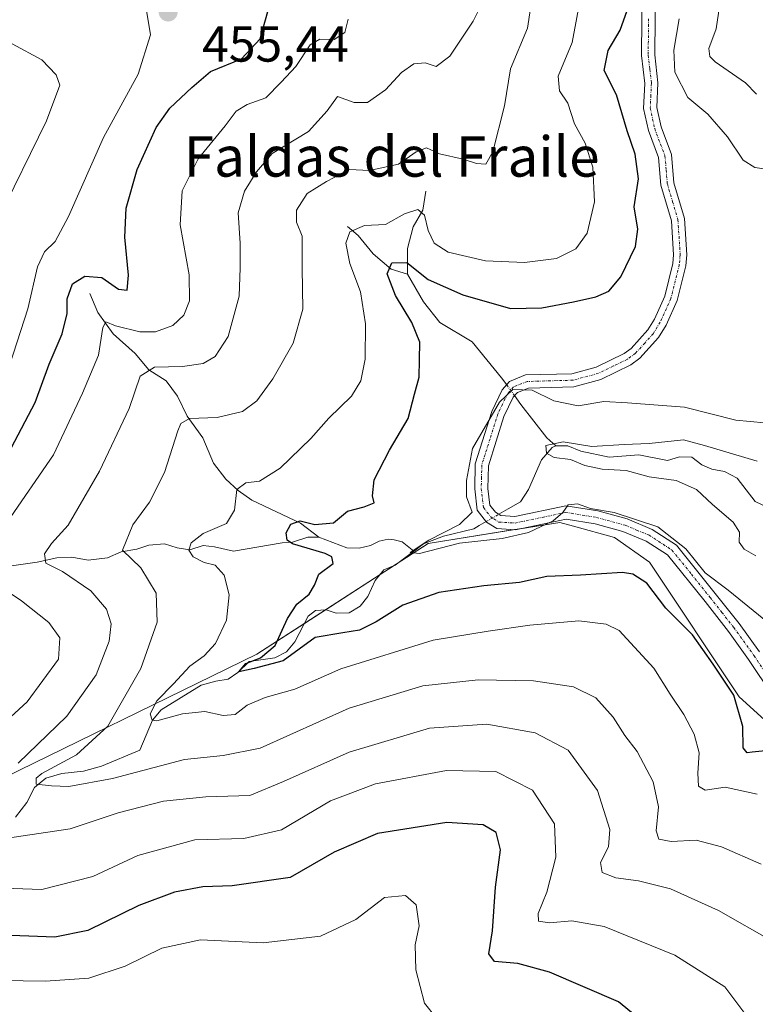
# Model space of a CAD drawing. Units: metres. Extents: x 632811 to 636305, y 4651030 to 4653409.
# Drawn here: x 634548 to 634695, y 4651830 to 4652025 of the extents above; entities that cross this region are included whole.
import ezdxf
from ezdxf.enums import TextEntityAlignment as Align

# ---------------------------------------------------------------- set-up
doc = ezdxf.new("R2010")
doc.units = ezdxf.units.M
doc.header["$MEASUREMENT"] = 0
doc.linetypes.add('TRAZO_Y_PUNTO', pattern=[1, 0.5, -0.25, 0, -0.25])
for name, color, linetype, lineweight in [('Camino', 19, 'Continuous', 0), ('Camino Cxs', 19, 'Continuous', 0), ('Camino eje', 39, 'TRAZO_Y_PUNTO', 13), ('Carátula', 7, 'Continuous', 5), ('Corriente natural lineal', 142, 'Continuous', 13), ('Corriente natural lineal oculto', 19, 'TRAZO_Y_PUNTO', 13), ('Curva de nivel maestra', 36, 'Continuous', 30), ('Curva de nivel normal', 36, 'Continuous', 0), ('Matorral', 135, 'Continuous', 0), ('Matorral CxS', 135, 'Continuous', 0), ('Punto de cota en terreno', 7, 'Continuous', 0), ('Rótulo de punto de cota en terreno', 19, 'Continuous', 0), ('Texto cartográfico', 19, 'Continuous', 0)]:
    doc.layers.add(name, color=color, linetype=linetype, lineweight=lineweight)
doc.styles.add('Arial', font='txt', dxfattribs={"height": 0.2})

# ---------------------------------------------------------------- blocks, each defined once
blk = doc.blocks.new('*U150')
at = {"layer": 'Matorral CxS', "color": 135, "linetype": 'Continuous', "lineweight": 0}
blk.add_polyline3d([(634702.32, 4651880.75, 424.39), (634691.44, 4651890.65, 424.51), (634673.63, 4651917.38, 422.36), (634666.7, 4651922.32, 421.12), (634658.56, 4651924.55, 420.32), (634655.82, 4651925.29, 420.16), (634646.98, 4651923.89, 419.44), (634629.64, 4651921.13, 420.7), (634595.63, 4651899.09, 425.24), (634539.46, 4651871.68, 441.48)], dxfattribs=at)
blk = doc.blocks.new('*U171')
at = {"layer": 'Curva de nivel normal', "color": 36, "linetype": 'Continuous', "lineweight": 0}
blk.add_polyline3d([(634695.83, 4651857.38, 435), (634687.96, 4651860.82, 435), (634682.94, 4651862.15, 435), (634677.94, 4651861.85, 435), (634675.52, 4651862.33, 435), (634675.01, 4651863.99, 435), (634675.42, 4651868.79, 435), (634674.39, 4651873.71, 435), (634671.17, 4651879.73, 435), (634668.74, 4651882.91, 435), (634666.42, 4651886.58, 435), (634662.98, 4651890.4, 435), (634658.56, 4651892.59, 435), (634650.61, 4651893.8, 435), (634639.61, 4651894.04, 435), (634628.61, 4651892.8, 435), (634613.95, 4651888.36, 435), (634596.28, 4651880.44, 435), (634588.94, 4651879, 435), (634581.25, 4651878.18, 435), (634566.94, 4651874.37, 435), (634558.26, 4651872.78, 435), (634554.84, 4651872.91, 435), (634551.79, 4651873.27, 435), (634551.76, 4651874.47, 435), (634552.87, 4651875.41, 435), (634559.8, 4651879.12, 435), (634566.02, 4651884.78, 435), (634572.58, 4651896.29, 435), (634575.82, 4651905.5, 435), (634575.6, 4651911.24, 435), (634572.55, 4651916.24, 435), (634568.93, 4651919.81, 435), (634570.95, 4651924.8, 435), (634574.3, 4651929.3, 435), (634577.29, 4651935.2, 435), (634579.91, 4651943.47, 435), (634580.52, 4651944.96, 435), (634582.22, 4651945.92, 435), (634587.76, 4651946.12, 435), (634592.77, 4651947.32, 435), (634595.62, 4651949.46, 435), (634598.8, 4651953.82, 435), (634602.81, 4651960.94, 435), (634604.76, 4651967.67, 435), (634604.66, 4651975.84, 435), (634604.66, 4651982.16, 435), (634603.49, 4651984.99, 435), (634603.53, 4651987.36, 435), (634605.6, 4651990.7, 435), (634609.48, 4651993.04, 435), (634614.06, 4651995.42, 435), (634618, 4651995.22, 435), (634623.77, 4651996.53, 435), (634627.29, 4651998.96, 435), (634629.32, 4651999.74, 435), (634631.95, 4651998.54, 435), (634636.61, 4651997.52, 435), (634639.28, 4651996.63, 435), (634641.1, 4651996.5, 435), (634642.55, 4651998.98, 435), (634644.81, 4652008.11, 435), (634646.02, 4652015.44, 435), (634649.42, 4652023.54, 435), (634651.04, 4652034.44, 435)], dxfattribs=at)
blk = doc.blocks.new('*U174')
at = {"layer": 'Curva de nivel normal', "color": 36, "linetype": 'Continuous', "lineweight": 0}
for points in [[(634687.74, 4652029.25, 415), (634686.89, 4652023.43, 415), (634685.46, 4652019.5, 415), (634685.64, 4652017.88, 415), (634686.7, 4652016.86, 415), (634692.72, 4652012.64, 415), (634694.89, 4652010.4, 415)], [(634695.04, 4651937.46, 415), (634684.56, 4651940.6, 415), (634680.4, 4651941.68, 415), (634673.6, 4651940.97, 415), (634668.64, 4651940.81, 415), (634662.22, 4651940.38, 415), (634656.5, 4651941.33, 415), (634653.08, 4651940.58, 415), (634653.21, 4651939.04, 415), (634654.73, 4651938.23, 415), (634657.96, 4651937.79, 415), (634660.8, 4651936.64, 415), (634664.25, 4651935.9, 415), (634669.04, 4651935.64, 415), (634673.6, 4651934.36, 415), (634678.94, 4651933.63, 415), (634683.01, 4651931.83, 415), (634686.18, 4651928.88, 415), (634690.26, 4651925.36, 415), (634691.52, 4651923.36, 415), (634691.5, 4651921.34, 415), (634692.46, 4651919.97, 415), (634694.81, 4651918.65, 415)]]:
    blk.add_polyline3d(points, dxfattribs=at)
blk = doc.blocks.new('*U180')
at = {"layer": 'Curva de nivel normal', "color": 36, "linetype": 'Continuous', "lineweight": 0}
blk.add_polyline3d([(634695.08, 4651871.28, 430), (634688.72, 4651872.66, 430), (634684.72, 4651872.1, 430), (634683.36, 4651872.85, 430), (634683.26, 4651875.46, 430), (634683.55, 4651879.52, 430), (634682.54, 4651883.21, 430), (634680.45, 4651887.11, 430), (634677.75, 4651891.16, 430), (634674.54, 4651896.33, 430), (634667.61, 4651903.78, 430), (634665.07, 4651905.08, 430), (634659.59, 4651905.73, 430), (634649.84, 4651904.9, 430), (634641.56, 4651903.69, 430), (634630.68, 4651901.91, 430), (634612.28, 4651896.22, 430), (634603.19, 4651892.12, 430), (634597.3, 4651890.5, 430), (634593.72, 4651888.95, 430), (634591.33, 4651887.12, 430), (634588.95, 4651886.95, 430), (634585.28, 4651887.74, 430), (634580.85, 4651887.24, 430), (634575.72, 4651885.86, 430), (634574.84, 4651886, 430), (634574.44, 4651887.22, 430), (634575.75, 4651889.86, 430), (634579.07, 4651893.22, 430), (634582.32, 4651896.71, 430), (634585.13, 4651898.79, 430), (634587.4, 4651901.23, 430), (634589.6, 4651905.86, 430), (634590.11, 4651910.9, 430), (634589.13, 4651914.78, 430), (634587.31, 4651916.8, 430), (634585.17, 4651917.33, 430), (634582.98, 4651918.48, 430), (634582.11, 4651919.78, 430), (634582.55, 4651921.22, 430), (634584.96, 4651923.11, 430), (634589.58, 4651925.11, 430), (634591.18, 4651927.7, 430), (634591.62, 4651931.83, 430), (634593.41, 4651933.14, 430), (634596.18, 4651933.47, 430), (634600.24, 4651936.05, 430), (634606.32, 4651941.97, 430), (634609.95, 4651946.04, 430), (634614.45, 4651950.4, 430), (634616.28, 4651953.41, 430), (634617.12, 4651957.76, 430), (634617.23, 4651964.77, 430), (634616.24, 4651971.11, 430), (634614.08, 4651976.78, 430), (634613.28, 4651980.78, 430), (634614.07, 4651983.04, 430), (634617.04, 4651984.28, 430), (634621.19, 4651984.54, 430), (634624.98, 4651986.6, 430), (634627.64, 4651987.48, 430), (634628.92, 4651986.36, 430), (634629.7, 4651983.31, 430), (634630.86, 4651980.78, 430), (634633.65, 4651979.01, 430), (634641.09, 4651977.31, 430), (634648.81, 4651976.96, 430), (634655.16, 4651977.75, 430), (634659.01, 4651979.7, 430), (634661.25, 4651982.78, 430), (634662.7, 4651989.02, 430), (634662.41, 4651995.9, 430), (634660.86, 4652000.68, 430), (634658.77, 4652004.54, 430), (634657.44, 4652008.65, 430), (634655.8, 4652011.11, 430), (634655.48, 4652014, 430), (634658.28, 4652020.66, 430), (634660.16, 4652030.66, 430)], dxfattribs=at)
blk = doc.blocks.new('*U182')
at = {"layer": 'Curva de nivel normal', "color": 36, "linetype": 'Continuous', "lineweight": 0}
for points in [[(634698.17, 4651904.64, 420), (634689.3, 4651911.82, 420), (634684.71, 4651915.27, 420), (634680.86, 4651920.02, 420), (634675.3, 4651924.45, 420), (634666.61, 4651927.28, 420), (634661.96, 4651928.07, 420), (634659.32, 4651928.96, 420), (634657.5, 4651928.79, 420), (634656.46, 4651927.25, 420), (634654.49, 4651925.63, 420), (634649.61, 4651923.29, 420), (634644.37, 4651922.11, 420), (634635.87, 4651921.18, 420), (634627.94, 4651919.1, 420), (634626.07, 4651919.33, 420), (634629.82, 4651921.78, 420), (634635.9, 4651924.87, 420), (634638.44, 4651927.35, 420), (634637.28, 4651930.41, 420), (634637.27, 4651933.65, 420), (634638.46, 4651939.98, 420), (634643.82, 4651949.19, 420), (634646.52, 4651951.74, 420), (634650.33, 4651951.61, 420), (634654.67, 4651949.43, 420), (634659.5, 4651948.46, 420), (634664.61, 4651949.34, 420), (634669.28, 4651949.08, 420), (634680.61, 4651948.2, 420), (634690.81, 4651945.59, 420), (634699.34, 4651944.81, 420)], [(634698.77, 4651995.26, 420), (634694.59, 4651995.86, 420), (634692.3, 4651997.3, 420), (634689.17, 4652001.93, 420), (634685.22, 4652006.42, 420), (634681.25, 4652009.73, 420), (634678.68, 4652014.78, 420), (634678.46, 4652019.19, 420), (634679.58, 4652025.42, 420)]]:
    blk.add_polyline3d(points, dxfattribs=at)
blk = doc.blocks.new('*U189')
at = {"layer": 'Curva de nivel normal', "color": 36, "linetype": 'Continuous', "lineweight": 0}
for points in [[(634698.29, 4651841.91, 440), (634687.36, 4651848.18, 440), (634677.86, 4651852.44, 440), (634671.5, 4651854.08, 440), (634666.94, 4651854.64, 440), (634664.23, 4651855.74, 440), (634663.92, 4651857.68, 440), (634665.48, 4651860.82, 440), (634665.8, 4651864.25, 440), (634663.3, 4651871.98, 440), (634657.51, 4651880.02, 440), (634650.9, 4651883.48, 440), (634641.35, 4651885.18, 440), (634629.95, 4651884.41, 440), (634613.95, 4651879.6, 440), (634600.95, 4651873.8, 440), (634594.25, 4651871.02, 440), (634585.51, 4651870.75, 440), (634577.04, 4651869.9, 440), (634568.09, 4651867.6, 440), (634558.54, 4651864.41, 440), (634546.09, 4651862.53, 440)], [(634548.21, 4651877.45, 440), (634557.83, 4651886.8, 440), (634563.71, 4651895, 440), (634566.26, 4651901.68, 440), (634566.66, 4651905.14, 440), (634565.77, 4651908.07, 440), (634562.61, 4651911.68, 440), (634557, 4651915.56, 440), (634553.72, 4651917.22, 440), (634553.44, 4651919.05, 440), (634554.84, 4651921.1, 440), (634558.13, 4651924.78, 440), (634564.32, 4651935.48, 440), (634570.27, 4651947.93, 440), (634572.46, 4651954.36, 440), (634575.28, 4651956.13, 440), (634580.82, 4651956.3, 440), (634584.95, 4651956.91, 440), (634587.37, 4651958.3, 440), (634589.89, 4651962.25, 440), (634592.14, 4651970.26, 440), (634592.33, 4651975.92, 440), (634592.29, 4651980.78, 440), (634591.92, 4651986.81, 440), (634593.14, 4651991.15, 440), (634595.54, 4651995, 440), (634598.66, 4651998.65, 440), (634605.89, 4652003, 440), (634609.62, 4652007.11, 440), (634611.65, 4652009.97, 440), (634614.93, 4652008.77, 440), (634617.61, 4652008.79, 440), (634621.16, 4652011.28, 440), (634624.38, 4652014.7, 440), (634626.83, 4652016.45, 440), (634629.06, 4652016.62, 440), (634631.24, 4652015.93, 440), (634633.95, 4652017.94, 440), (634638.61, 4652024.95, 440), (634641.11, 4652030.01, 440)]]:
    blk.add_polyline3d(points, dxfattribs=at)
blk = doc.blocks.new('*U193')
at = {"layer": 'Curva de nivel normal', "color": 36, "linetype": 'Continuous', "lineweight": 0}
for points in [[(634692.77, 4651827.45, 445), (634688.63, 4651832.98, 445), (634678.69, 4651839.29, 445), (634664.62, 4651844.98, 445), (634658.21, 4651846.11, 445), (634653.8, 4651845.68, 445), (634651.59, 4651846.05, 445), (634651.53, 4651847.59, 445), (634653.27, 4651851.79, 445), (634655.05, 4651858.79, 445), (634654.77, 4651865.39, 445), (634650.4, 4651872.06, 445), (634643.13, 4651875.76, 445), (634633.3, 4651876, 445), (634619.23, 4651873.36, 445), (634610.28, 4651869.96, 445), (634600.54, 4651864.17, 445), (634593.03, 4651862.44, 445), (634583.28, 4651862.22, 445), (634571.95, 4651859.09, 445), (634563.04, 4651854.92, 445), (634552.9, 4651852.32, 445), (634539.6, 4651852.78, 445)], [(634537.7, 4651878.42, 445), (634549.95, 4651889.62, 445), (634556.18, 4651898.11, 445), (634556.46, 4651902.34, 445), (634554.29, 4651905.39, 445), (634548.84, 4651909.74, 445), (634541.24, 4651914.81, 445)], [(634546.02, 4651925.33, 445), (634555.23, 4651938.75, 445), (634561, 4651951.01, 445), (634564.17, 4651958.56, 445), (634565, 4651964.06, 445), (634565.63, 4651965.18, 445), (634567.55, 4651964.38, 445), (634572.36, 4651963.19, 445), (634575.49, 4651963.18, 445), (634578.92, 4651964.42, 445), (634581.12, 4651966.49, 445), (634582.23, 4651969.32, 445), (634582.18, 4651974.53, 445), (634580.4, 4651984.46, 445), (634580.8, 4651991.23, 445), (634583.97, 4651997.56, 445), (634589.3, 4652004.14, 445), (634591.53, 4652007.01, 445), (634593.7, 4652008.37, 445), (634597.39, 4652009.68, 445), (634600.46, 4652012.81, 445), (634603.36, 4652015.91, 445), (634606.23, 4652020.22, 445), (634608.14, 4652021.38, 445), (634611.02, 4652021.29, 445), (634613.08, 4652022.68, 445), (634613.8, 4652025.31, 445)]]:
    blk.add_polyline3d(points, dxfattribs=at)
blk = doc.blocks.new('*U209')
at = {"layer": 'Curva de nivel maestra', "color": 36, "linetype": 'Continuous', "lineweight": 30}
blk.add_polyline3d([(634700.02, 4651880.2, 425), (634694.08, 4651879.6, 425), (634693.08, 4651879.52, 425), (634692.28, 4651880.46, 425), (634692.19, 4651884.74, 425), (634690.44, 4651890.99, 425), (634686.29, 4651897.11, 425), (634682.18, 4651902.96, 425), (634676.9, 4651908.28, 425), (634673.12, 4651913.21, 425), (634670.31, 4651915.01, 425), (634668.28, 4651915.32, 425), (634659.91, 4651914.78, 425), (634653.28, 4651914.52, 425), (634647.85, 4651913.37, 425), (634640.76, 4651912.7, 425), (634631.81, 4651911.36, 425), (634624.66, 4651908.85, 425), (634619.34, 4651905.55, 425), (634615.99, 4651903.89, 425), (634612.72, 4651903.38, 425), (634607.2, 4651902.42, 425), (634600.88, 4651897.81, 425), (634595.11, 4651896.28, 425), (634592.03, 4651895.61, 425), (634593.43, 4651897.25, 425), (634596.37, 4651898.4, 425), (634599.25, 4651900.8, 425), (634601.74, 4651906.22, 425), (634603.58, 4651909.06, 425), (634606.01, 4651911.03, 425), (634607.1, 4651912.84, 425), (634607.92, 4651915.04, 425), (634610.78, 4651917.11, 425), (634610.53, 4651918.44, 425), (634609.21, 4651919.09, 425), (634602.74, 4651921.06, 425), (634601.67, 4651921.79, 425), (634601.42, 4651923.24, 425), (634602.38, 4651924.95, 425), (634604.26, 4651925.6, 425), (634607.14, 4651924.89, 425), (634610.88, 4651925.21, 425), (634613.61, 4651927.56, 425), (634616.97, 4651928.4, 425), (634618.91, 4651929.17, 425), (634618.61, 4651930.56, 425), (634618.96, 4651933.73, 425), (634622, 4651939.65, 425), (634625.68, 4651945.93, 425), (634626.93, 4651950.78, 425), (634627.89, 4651954.14, 425), (634627.95, 4651957.59, 425), (634628.03, 4651961.11, 425), (634626.4, 4651965.04, 425), (634623.18, 4651970.37, 425), (634621.55, 4651974.7, 425), (634622.48, 4651976.9, 425), (634625.42, 4651976.97, 425), (634629.64, 4651973.58, 425), (634636.53, 4651970.54, 425), (634646, 4651967.83, 425), (634652.29, 4651967.96, 425), (634658.58, 4651969.11, 425), (634663, 4651970.14, 425), (634665.54, 4651971.27, 425), (634667.94, 4651974.11, 425), (634670.89, 4651980.11, 425), (634671.32, 4651983.56, 425), (634670.58, 4651988.02, 425), (634671.46, 4651993.62, 425), (634670.83, 4651998.51, 425), (634669.24, 4652003.12, 425), (634667.12, 4652010.3, 425), (634664.64, 4652015.11, 425), (634665.42, 4652019.11, 425), (634667.85, 4652023.11, 425), (634669.22, 4652027.04, 425)], dxfattribs=at)
blk = doc.blocks.new('5PATER')
at = {"layer": 'Carátula', "linetype": 'Continuous', "lineweight": 5}
h = blk.add_hatch(color=250, dxfattribs=at)
edge = h.paths.add_edge_path()
edge.add_ellipse((0, 0.01), major_axis=(-1.33, -1.34), ratio=0.999422, start_angle=0, end_angle=360)

msp = doc.modelspace()

# ---------------------------------------------------------------- linework, layer by layer
at = {"layer": 'Camino', "color": 19, "linetype": 'Continuous', "lineweight": 0}
for points in [[(634698.17, 4651890.8, 422.06), (634693.35, 4651898.07, 421.84), (634689.35, 4651903.64, 421.47), (634684.69, 4651909.58, 420.9), (634677.23, 4651918.82, 420.56), (634672.98, 4651921.58, 420.93), (634668.36, 4651923.5, 420.43), (634662.84, 4651925.01, 420.22), (634657.06, 4651925.96, 420.15), (634647.05, 4651923.85, 419.47), (634643.3, 4651924.07, 419.29), (634641.27, 4651925.34, 419.28), (634639.41, 4651927.71, 419.54), (634638.91, 4651931.94, 419.71), (634639.03, 4651936.94, 419.47), (634642.29, 4651947.33, 419.84), (634644.38, 4651951.66, 419.91), (634645.85, 4651953.31, 420.05), (634649.04, 4651954.61, 420.32), (634658.25, 4651954.86, 420.51), (634663.06, 4651956.16, 420.86), (634668.6, 4651958.85, 421.02), (634669.98, 4651959.88, 421.14), (634673.33, 4651963.59, 421.26), (634674.62, 4651965.71, 421.48), (634676.68, 4651970.25, 421.51), (634678.28, 4651976.74, 421.92), (634678.45, 4651978.49, 422.05), (634678, 4651985.23, 422.52), (634675.9, 4651992.32, 422.92), (634675.44, 4651997.84, 422.93), (634673.43, 4652003.19, 422.75), (634672.49, 4652007.56, 422.65), (634672.72, 4652012.55, 422.44), (634672.09, 4652018.07, 422.57), (634672.22, 4652032.6, 422.88)], [(634674.84, 4652032.66, 422.08), (634674.7, 4652018.21, 421.61), (634675.34, 4652012.64, 421.56), (634675.12, 4652007.77, 422.03), (634675.94, 4652003.93, 422.33), (634678.01, 4651998.42, 422.53), (634678.49, 4651992.81, 422.69), (634680.59, 4651985.7, 422.42), (634681.07, 4651978.45, 421.95), (634680.86, 4651976.29, 421.85), (634679.16, 4651969.39, 421.55), (634676.94, 4651964.49, 421.31), (634675.44, 4651962.02, 421.22), (634671.74, 4651957.93, 420.98), (634669.95, 4651956.61, 420.91), (634663.98, 4651953.7, 420.59), (634658.63, 4651952.25, 420.16), (634649.58, 4651952.01, 419.62), (634647.4, 4651951.12, 419.48), (634646.57, 4651950.2, 419.33), (634644.73, 4651946.37, 419.34), (634641.63, 4651936.51, 418.91), (634641.53, 4651932.07, 419.29), (634641.92, 4651928.75, 419.1), (634643.04, 4651927.32, 418.88), (634644.12, 4651926.64, 418.76)], [(634644.12, 4651926.64, 418.76), (634646.86, 4651926.48, 418.45), (634657, 4651928.62, 419.78), (634663.4, 4651927.57, 419.82), (634669.21, 4651925.98, 419.64), (634674.2, 4651923.9, 419.99), (634679.01, 4651920.78, 419.76), (634686.73, 4651911.2, 420.13), (634691.44, 4651905.21, 420.75), (634695.5, 4651899.55, 421.27)]]:
    msp.add_polyline3d(points, dxfattribs=at)
at = {"layer": 'Camino Cxs', "color": 19, "linetype": 'Continuous', "lineweight": 0}
for points in [[(634698.17, 4651890.8, 422.06), (634693.35, 4651898.07, 421.84), (634689.35, 4651903.64, 421.47), (634684.69, 4651909.58, 420.9), (634677.23, 4651918.82, 420.56), (634672.98, 4651921.58, 420.93), (634668.36, 4651923.5, 420.43), (634662.84, 4651925.01, 420.22), (634657.06, 4651925.96, 420.15), (634647.05, 4651923.85, 419.47), (634643.3, 4651924.07, 419.29), (634641.27, 4651925.34, 419.28), (634639.41, 4651927.71, 419.54), (634638.91, 4651931.94, 419.71), (634639.03, 4651936.94, 419.47), (634642.29, 4651947.33, 419.84), (634644.38, 4651951.66, 419.91), (634645.85, 4651953.31, 420.05), (634649.04, 4651954.61, 420.32), (634658.25, 4651954.86, 420.51), (634663.06, 4651956.16, 420.86), (634668.6, 4651958.85, 421.02), (634669.98, 4651959.88, 421.14), (634673.33, 4651963.59, 421.26), (634674.62, 4651965.71, 421.48), (634676.68, 4651970.25, 421.51), (634678.28, 4651976.74, 421.92), (634678.45, 4651978.49, 422.05), (634678, 4651985.23, 422.52), (634675.9, 4651992.32, 422.92), (634675.44, 4651997.84, 422.93), (634673.43, 4652003.19, 422.75), (634672.49, 4652007.56, 422.65), (634672.72, 4652012.55, 422.44), (634672.09, 4652018.07, 422.57), (634672.22, 4652032.6, 422.88)], [(634674.84, 4652032.66, 422.08), (634674.7, 4652018.21, 421.61), (634675.34, 4652012.64, 421.56), (634675.12, 4652007.77, 422.03), (634675.94, 4652003.93, 422.33), (634678.01, 4651998.42, 422.53), (634678.49, 4651992.81, 422.69), (634680.59, 4651985.7, 422.42), (634681.07, 4651978.45, 421.95), (634680.86, 4651976.29, 421.85), (634679.16, 4651969.39, 421.55), (634676.94, 4651964.49, 421.31), (634675.44, 4651962.02, 421.22), (634671.74, 4651957.93, 420.98), (634669.95, 4651956.61, 420.91), (634663.98, 4651953.7, 420.59), (634658.63, 4651952.25, 420.16), (634649.58, 4651952.01, 419.62), (634647.4, 4651951.12, 419.48), (634646.57, 4651950.2, 419.33), (634644.73, 4651946.37, 419.34), (634641.63, 4651936.51, 418.91), (634641.53, 4651932.07, 419.29), (634641.92, 4651928.75, 419.1), (634643.04, 4651927.32, 418.88), (634644.12, 4651926.64, 418.76), (634644.12, 4651926.64, 418.76), (634646.86, 4651926.48, 418.45), (634657, 4651928.62, 419.78), (634663.4, 4651927.57, 419.82), (634669.21, 4651925.98, 419.64), (634674.2, 4651923.9, 419.99), (634679.01, 4651920.78, 419.76), (634686.73, 4651911.2, 420.13), (634691.44, 4651905.21, 420.75), (634695.5, 4651899.55, 421.27)]]:
    msp.add_polyline3d(points, dxfattribs=at)
at = {"layer": 'Camino eje', "color": 39, "linetype": 'TRAZO_Y_PUNTO', "lineweight": 13}
msp.add_polyline3d([(634673.46, 4652025.41, 422.64), (634673.4, 4652018.14, 422.09), (634673.71, 4652015.38, 422.03), (634674.03, 4652012.6, 422), (634673.92, 4652010.16, 422.17), (634673.81, 4652007.67, 422.35), (634674.28, 4652005.48, 422.42), (634674.69, 4652003.56, 422.54), (634676.73, 4651998.13, 422.55), (634676.97, 4651995.33, 422.67), (634677.2, 4651992.57, 422.7), (634678.25, 4651989.02, 422.55), (634679.3, 4651985.47, 422.46), (634679.76, 4651978.47, 422), (634679.57, 4651976.52, 421.89), (634677.92, 4651969.82, 421.52), (634675.78, 4651965.1, 421.35), (634674.39, 4651962.81, 421.23), (634672.71, 4651960.95, 421.13), (634670.86, 4651958.91, 421.01), (634669.97, 4651958.25, 420.96), (634669.28, 4651957.73, 420.93), (634666.51, 4651956.39, 420.82), (634663.52, 4651954.93, 420.71), (634658.44, 4651953.56, 420.32), (634653.92, 4651953.44, 420.12), (634649.31, 4651953.31, 420), (634646.63, 4651952.22, 419.77), (634645.89, 4651951.39, 419.67), (634645.48, 4651950.93, 419.64), (634644.43, 4651948.77, 419.49), (634643.51, 4651946.85, 419.57), (634641.96, 4651941.92, 419.24), (634640.33, 4651936.73, 419.18), (634640.27, 4651934.23, 419.45), (634640.22, 4651932.01, 419.5), (634640.67, 4651928.23, 419.37), (634642.16, 4651926.33, 419.14), (634642.7, 4651925.99, 419.09), (634643.71, 4651925.36, 419.06), (634646.96, 4651925.17, 418.96), (634657.03, 4651927.29, 419.98), (634663.12, 4651926.29, 420.03), (634668.79, 4651924.74, 420.06), (634671.1, 4651923.78, 420.26), (634673.59, 4651922.74, 420.44), (634678.12, 4651919.8, 420.19), (634681.98, 4651915.01, 420.32), (634685.71, 4651910.39, 420.52), (634688.04, 4651907.42, 420.84), (634690.4, 4651904.43, 421.09), (634694.43, 4651898.81, 421.52), (634699.23, 4651891.57, 421.78)], dxfattribs=at)
at = {"layer": 'Corriente natural lineal', "color": 142, "linetype": 'Continuous', "lineweight": 13}
for points in [[(634629.23, 4651991.12, 432.8), (634628.61, 4651987.36, 431.08), (634626.7, 4651984.07, 428.11), (634625.54, 4651979.73, 426.43), (634625.56, 4651974.62, 424.04)], [(634613.65, 4651984.09, 430.05), (634615.79, 4651982.3, 428.12), (634618.76, 4651978.67, 426.47), (634622.29, 4651975.63, 424.87), (634625.56, 4651974.62, 424.04)], [(634625.56, 4651974.62, 424.04), (634628.75, 4651969.14, 422.49), (634631.96, 4651965.06, 421.82), (634638.44, 4651961.21, 421.3), (634644.26, 4651954.06, 420.25), (634645.27, 4651952.66, 419.97)], [(634562.41, 4651970.82, 447.92), (634563.99, 4651967.04, 446.37), (634567.1, 4651962.76, 443.58), (634571.43, 4651958.86, 441.57), (634574.15, 4651955.61, 439.9), (634577.6, 4651953.43, 437.61), (634579.83, 4651950.42, 436.71), (634581.76, 4651946.42, 434.83), (634584.9, 4651942.09, 433.33), (634587.02, 4651937.09, 431.93), (634589.43, 4651933.92, 430.58), (634591.94, 4651931.62, 429.62), (634594.63, 4651929.7, 428.28), (634604.27, 4651925.17, 424.93), (634607.96, 4651922.35, 424.03)], [(634646.84, 4651950.5, 419.38), (634648.11, 4651948.75, 418.84), (634653.22, 4651942.08, 416.71), (634655.04, 4651940.55, 415.83)], [(634643.69, 4651926.91, 418.79), (634645.57, 4651928, 418.06), (634648, 4651929.41, 417.97), (634649.6, 4651931.85, 417.85), (634652.2, 4651937.74, 416.34), (634654.29, 4651940.16, 415.89), (634655.04, 4651940.55, 415.83)], [(634655.04, 4651940.55, 415.83), (634657.41, 4651940.51, 415.37), (634660.01, 4651939.43, 414.58), (634665.65, 4651938.27, 413.8), (634671.55, 4651938.76, 413.28), (634677.22, 4651937.57, 413.21), (634679.6, 4651938.34, 412.58), (634682.05, 4651938.27, 412.49), (634684.06, 4651936.75, 413.01), (634686.03, 4651935.88, 412.96), (634688.59, 4651935.4, 412.71), (634691.09, 4651934.11, 411.82), (634694.67, 4651929.43, 411.58), (634697.02, 4651928.33, 410.9), (634706.59, 4651927, 408.02), (634710.45, 4651924.78, 408.06), (634713.85, 4651921.56, 407.09), (634716.59, 4651919.84, 406.65), (634719, 4651920.72, 406.81), (634721.42, 4651924.12, 406.34), (634724.15, 4651925.72, 406.52)], [(634626.82, 4651919.58, 420.26), (634628.71, 4651921.01, 420.68), (634632.72, 4651922.57, 420.41), (634638.73, 4651924.05, 419.38), (634639.8, 4651924.66, 419.36), (634641.18, 4651925.46, 419.28)], [(634546.86, 4651916.67, 442.4), (634551.94, 4651917.39, 440.5), (634555.89, 4651918.24, 438.88), (634558.86, 4651918.37, 437.81), (634562.13, 4651917.77, 436.92), (634565.95, 4651918.23, 435.32), (634568.66, 4651919.44, 434.64), (634571.8, 4651920, 433.86), (634574.18, 4651920.75, 433.05), (634577.28, 4651921.07, 432.05), (634579.77, 4651920.23, 431.3), (634582.3, 4651919.86, 430.37), (634584.93, 4651920.69, 429.42), (634587.19, 4651920.45, 428.67), (634590.98, 4651919.61, 428.27), (634600.64, 4651921.23, 426.06), (634602.73, 4651921.4, 425.31), (634605.73, 4651922.39, 424.17), (634607.96, 4651922.35, 424.03)], [(634607.96, 4651922.35, 424.03), (634613.49, 4651920.23, 423.97), (634615.93, 4651920.15, 423.51), (634618.21, 4651920.68, 422.59), (634619.96, 4651921.55, 421.83), (634621.7, 4651921.98, 421.17), (634622.9, 4651921.86, 421.09), (634624.5, 4651921.44, 420.9), (634626.82, 4651919.58, 420.26)], [(634547.63, 4651866.74, 437.86), (634549.92, 4651869.63, 436.89), (634551.43, 4651872.64, 435.19), (634553.66, 4651874.44, 434.9), (634556.88, 4651875.39, 434.78), (634561.19, 4651875.86, 433.81), (634564.77, 4651876.84, 433.29), (634572.34, 4651880, 431.35), (634574.86, 4651885.97, 430.45), (634576.62, 4651888.06, 428.81), (634584.59, 4651892.94, 426.76), (634587.49, 4651893.74, 425.43), (634589.93, 4651894.11, 425.41), (634591.87, 4651895.44, 425.5), (634594.12, 4651897.65, 425.45), (634599.22, 4651898.38, 424.33), (634601.54, 4651899.56, 423.94), (634603.2, 4651901.54, 424.64), (634605.84, 4651906.69, 423.94), (634607.27, 4651907.8, 423.39), (634609.39, 4651907.89, 423.11), (634611.38, 4651907.29, 423.06), (634613.99, 4651907.33, 422.7), (634616.15, 4651908.64, 421.73), (634617.67, 4651910.57, 421.97), (634619.14, 4651913.72, 421.49), (634620.85, 4651915.89, 421.09), (634623.12, 4651916.8, 420.81), (634626.82, 4651919.58, 420.26)]]:
    msp.add_polyline3d(points, dxfattribs=at)
at = {"layer": 'Corriente natural lineal oculto', "color": 19, "linetype": 'TRAZO_Y_PUNTO', "lineweight": 13}
for points in [[(634645.27, 4651952.66, 419.97), (634646.84, 4651950.5, 419.38)], [(634641.18, 4651925.46, 419.28), (634643.69, 4651926.91, 418.79)]]:
    msp.add_polyline3d(points, dxfattribs=at)
at = {"layer": 'Curva de nivel maestra', "color": 36, "linetype": 'Continuous', "lineweight": 30}
for points in [[(634546.89, 4651940.18, 450), (634551.58, 4651949.11, 450), (634554.35, 4651956.78, 450), (634556.96, 4651962.78, 450), (634557.9, 4651966.85, 450), (634557.94, 4651969.73, 450), (634558.98, 4651972.74, 450), (634561.44, 4651974.26, 450), (634564.81, 4651974, 450), (634568.12, 4651971.69, 450), (634569.84, 4651971.44, 450), (634570.14, 4651974.42, 450), (634569.4, 4651982.02, 450), (634569.68, 4651987.76, 450), (634571.82, 4651995.47, 450), (634575.64, 4652003.78, 450), (634578.36, 4652007.61, 450), (634582.7, 4652011.76, 450), (634586.4, 4652014.94, 450), (634592.6, 4652017.44, 450), (634596.25, 4652021.44, 450), (634597.81, 4652026.83, 450)], [(634674.09, 4651824.6, 450), (634667.47, 4651829.98, 450), (634653.75, 4651835.92, 450), (634647.48, 4651837.65, 450), (634642.88, 4651838.03, 450), (634641.71, 4651839.57, 450), (634642.45, 4651844.12, 450), (634643.04, 4651852.79, 450), (634644.05, 4651860.25, 450), (634643.16, 4651863.66, 450), (634640.61, 4651865.2, 450), (634633.36, 4651865.65, 450), (634619.58, 4651863.47, 450), (634611.02, 4651859.73, 450), (634602.23, 4651854.72, 450), (634590.74, 4651853.03, 450), (634584.88, 4651852.86, 450), (634579.28, 4651851.83, 450), (634572.14, 4651849.17, 450), (634562.03, 4651844.18, 450), (634555.47, 4651842.85, 450), (634543.28, 4651843.3, 450)]]:
    msp.add_polyline3d(points, dxfattribs=at)
at = {"layer": 'Curva de nivel normal', "color": 36, "linetype": 'Continuous', "lineweight": 0}
for points in [[(634545.81, 4651954.44, 455), (634550.12, 4651967.78, 455), (634552.03, 4651976.11, 455), (634553.4, 4651979.11, 455), (634555.55, 4651981.11, 455), (634558.18, 4651986.11, 455), (634565.12, 4652001.78, 455), (634572.03, 4652014.39, 455), (634574.47, 4652022.23, 455), (634573.7, 4652027.04, 455)], [(634544.12, 4651985.49, 460), (634553.8, 4652005.12, 460), (634556.5, 4652012.2, 460), (634555.76, 4652014.26, 460), (634552.9, 4652017.21, 460), (634546.99, 4652020.44, 460)], [(634631.29, 4651826.8, 455), (634628.91, 4651829.75, 455), (634627.19, 4651836.36, 455), (634627.09, 4651841.31, 455), (634627.91, 4651845.12, 455), (634627.26, 4651849.27, 455), (634625.17, 4651851.12, 455), (634621, 4651850.72, 455), (634615.28, 4651846.38, 455), (634608.28, 4651843.07, 455), (634596.91, 4651841.7, 455), (634584.42, 4651842.31, 455), (634576.73, 4651840.69, 455), (634569.44, 4651837.08, 455), (634562.24, 4651834.68, 455), (634553.62, 4651834.13, 455), (634540.17, 4651834.32, 455)]]:
    msp.add_polyline3d(points, dxfattribs=at)
at = {"layer": 'Matorral', "color": 135, "linetype": 'Continuous', "lineweight": 0}
msp.add_polyline3d([(634702.32, 4651880.75, 424.39), (634691.44, 4651890.65, 424.51), (634673.63, 4651917.38, 422.36), (634666.7, 4651922.32, 421.12), (634658.56, 4651924.55, 420.32), (634655.82, 4651925.29, 420.16), (634647.98, 4651924.05, 419.51), (634646.98, 4651923.89, 419.44), (634646.83, 4651923.86, 419.43), (634629.64, 4651921.13, 420.7), (634624.13, 4651917.56, 420.57), (634622.7, 4651916.63, 420.84), (634620.11, 4651914.96, 421.33), (634609.2, 4651907.88, 423.14), (634605.08, 4651905.22, 424.32), (634595.63, 4651899.09, 425.24), (634539.46, 4651871.68, 441.48)], dxfattribs=at)
at = {"layer": 'Matorral CxS', "color": 135, "linetype": 'Continuous', "lineweight": 0}
msp.add_polyline3d([(634539.46, 4651871.68, 441.48), (634595.63, 4651899.09, 425.24), (634629.64, 4651921.13, 420.7), (634646.98, 4651923.89, 419.44), (634655.82, 4651925.29, 420.16), (634658.56, 4651924.55, 420.32), (634666.7, 4651922.32, 421.12), (634673.63, 4651917.38, 422.36), (634691.44, 4651890.65, 424.51), (634702.32, 4651880.75, 424.39), (634708.99, 4651875.83, 425.44), (634728.9, 4651861.9, 426.78), (634730.24, 4651853.25, 428.99), (634734.83, 4651843.09, 428.14), (634746.71, 4651831.22, 426.23), (634762.53, 4651833.2, 425.88), (634779.35, 4651842.1, 425.58), (634797.16, 4651848.04, 427.57), (634797.16, 4651848.04, 427.57), (634794.19, 4651836.16, 429.01), (634786.28, 4651827.26, 430.26)], dxfattribs=at)

# ---------------------------------------------------------------- block references
at = {"layer": 'Curva de nivel maestra', "color": 36, "linetype": 'Continuous', "lineweight": 30}
msp.add_blockref('*U209', (0, 0), dxfattribs=at)
at = {"layer": 'Curva de nivel normal', "color": 36, "linetype": 'Continuous', "lineweight": 0}
for name in ['*U174', '*U182', '*U180', '*U171', '*U189', '*U193']:
    msp.add_blockref(name, (0, 0), dxfattribs=at)
at = {"layer": 'Matorral CxS', "color": 135, "linetype": 'Continuous', "lineweight": 0}
msp.add_blockref('*U150', (0, 0), dxfattribs=at)
at = {"layer": 'Punto de cota en terreno', "linetype": 'Continuous', "lineweight": 0}
msp.add_blockref('5PATER', (634578, 4652026.73, 454.89), dxfattribs=at)

# ---------------------------------------------------------------- texts
at = {"layer": 'Rótulo de punto de cota en terreno', "color": 19, "linetype": 'Continuous', "lineweight": 0, "style": 'Arial'}
msp.add_text('455,44', height=7, dxfattribs=at).set_placement((634584.76, 4652014.7), align=Align.BOTTOM_LEFT)
at = {"layer": 'Texto cartográfico', "color": 19, "linetype": 'Continuous', "lineweight": 0, "style": 'Arial'}
msp.add_text('Faldas del Fraile', height=8, dxfattribs=at).set_placement((634622.41, 4651998.02), align=Align.MIDDLE_CENTER)

doc.saveas('drawing.dxf')
